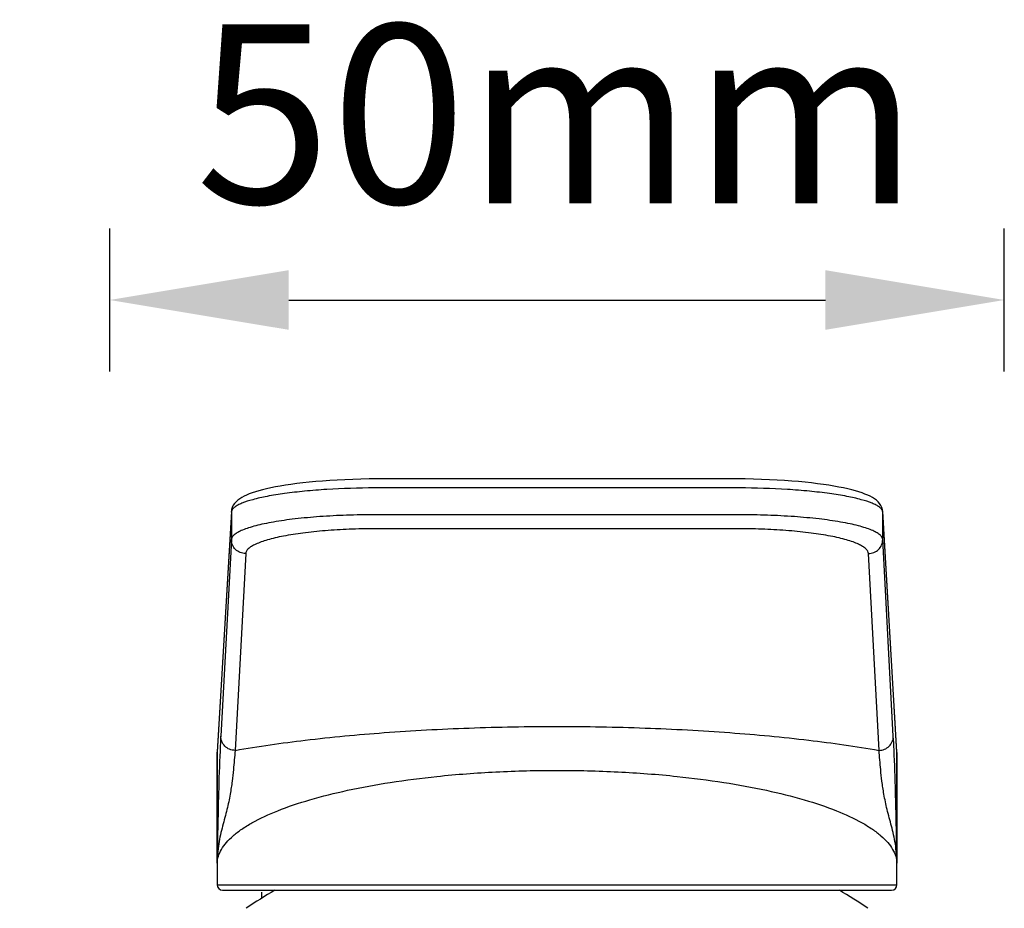
# Model space of a CAD drawing. Units: millimetres. Extents: x -753 to -8, y 208 to 787.
# Drawn here: x -697 to -642, y 737 to 787 of the extents above; entities that cross this region are included whole.
import ezdxf

# ---------------------------------------------------------------- set-up
doc = ezdxf.new("R2010")
doc.units = ezdxf.units.MM
doc.header["$LTSCALE"] = 65.34
doc.header["$PDMODE"] = 3
doc.header["$PDSIZE"] = 3
doc.layers.get('0').update_dxf_attribs({"linetype": 'CONTINUOUS'})
doc.layers.get('Defpoints').update_dxf_attribs({"linetype": 'CONTINUOUS'})
for name, color, linetype in [('63069_02_00_BL1', 7, 'CONTINUOUS'), ('63069_03_00_BL9', 7, 'CONTINUOUS'), ('63399_01_00_BL3', 7, 'CONTINUOUS')]:
    doc.layers.add(name, color=color, linetype=linetype)
doc.styles.get("Standard").update_dxf_attribs({"font": 'arial.ttf'})
doc.dimstyles.new('A2', dxfattribs={"dimtxt": 10, "dimasz": 10, "dimexe": 4, "dimexo": 6, "dimgap": 4, "dimtad": 2, "dimtih": 1, "dimtoh": 1, "dimdec": 0, "dimdsep": 46, "dimtxsty": 'Standard', "dimcen": 0, "dimadec": 0, "dimazin": 0, "dimtfac": 1, "dimtdec": 0, "dimtmove": 0, "dimatfit": 3, "dimfxl": 0, "dimarcsym": 0})

# ---------------------------------------------------------------- blocks, each defined once
blk = doc.blocks.new('*D39')
at = {"color": 0, "lineweight": -2}
for p, q in [((-692.328, 767.326), (-692.328, 775.326)), ((-642.328, 767.326), (-642.328, 775.326)), ((-682.328, 771.326), (-652.328, 771.326))]:
    blk.add_line(p, q, dxfattribs=at)
at = {"color": 0}
for points in [[(-682.328, 772.993), (-682.328, 769.66), (-692.328, 771.326)], [(-652.328, 772.993), (-652.328, 769.66), (-642.328, 771.326)]]:
    blk.add_solid(points, dxfattribs=at)
at = {"layer": 'Defpoints', "color": 0}
for p in [(-642.328, 771.326), (-692.328, 761.326), (-642.328, 761.326)]:
    blk.add_point(p, dxfattribs=at)
at = {"color": 0, "lineweight": 15, "insert": (-667.328, 780.432), "char_height": 10, "attachment_point": 5}
blk.add_mtext('50mm', dxfattribs=at)
blk = doc.blocks.new('*D40')
at = {"color": 0, "lineweight": -2}
for p, q in [((-698.328, 761.326), (-706.328, 761.326)), ((-702.328, 751.326), (-702.328, 621.235)), ((-698.328, 611.235), (-706.328, 611.235))]:
    blk.add_line(p, q, dxfattribs=at)
at = {"color": 0}
for points in [[(-703.995, 751.326), (-700.661, 751.326), (-702.328, 761.326)], [(-703.995, 621.235), (-700.661, 621.235), (-702.328, 611.235)]]:
    blk.add_solid(points, dxfattribs=at)
at = {"layer": 'Defpoints', "color": 0}
for p in [(-692.328, 761.326), (-702.328, 611.235), (-692.328, 611.235)]:
    blk.add_point(p, dxfattribs=at)
at = {"color": 0, "lineweight": 15, "insert": (-728.408, 684.899), "char_height": 10, "attachment_point": 5}
blk.add_mtext('150mm', dxfattribs=at)

msp = doc.modelspace()

# ---------------------------------------------------------------- linework, layer by layer
at = {"layer": '63069_02_00_BL1', "linetype": 'Continuous'}
for p, q in [((-677.422, 761.327), (-677.537, 761.326)), ((-677.29, 761.328), (-677.422, 761.327)), ((-677.16, 761.329), (-677.29, 761.328)), ((-676.546, 761.329), (-676.929, 761.329)), ((-673.069, 761.331), (-676.546, 761.329)), ((-670.946, 761.332), (-673.069, 761.331)), ((-669.146, 761.333), (-670.946, 761.332)), ((-667.839, 761.333), (-669.146, 761.333)), ((-665.814, 761.333), (-667.839, 761.333)), ((-663.698, 761.332), (-665.814, 761.333)), ((-659.954, 761.33), (-663.698, 761.332)), ((-657.608, 761.329), (-657.727, 761.329)), ((-657.479, 761.328), (-657.608, 761.329)), ((-657.35, 761.328), (-657.479, 761.328)), ((-657.219, 761.327), (-657.35, 761.328)), ((-657.119, 761.326), (-657.219, 761.327)), ((-685.531, 759.504), (-686.326, 746.054)), ((-685.532, 759.474), (-685.531, 759.504)), ((-685.527, 759.554), (-685.526, 759.558)), ((-685.518, 759.607), (-685.526, 759.558)), ((-685.514, 759.552), (-685.515, 759.548)), ((-685.51, 759.552), (-685.511, 759.549)), ((-649.13, 759.558), (-649.137, 759.6)), ((-649.129, 759.554), (-649.13, 759.558)), ((-648.33, 746.054), (-649.125, 759.508)), ((-649.124, 759.474), (-649.125, 759.504)), ((-685.532, 759.474), (-686.324, 746.069)), ((-685.532, 759.477), (-685.532, 759.474)), ((-685.532, 759.477), (-685.532, 759.474)), ((-685.532, 759.474), (-685.532, 757.937)), ((-657.123, 759.322), (-677.533, 759.322)), ((-649.124, 757.937), (-649.124, 759.474)), ((-648.332, 746.069), (-649.124, 759.474)), ((-657.123, 758.537), (-677.533, 758.537)), ((-685.532, 757.937), (-686.125, 746.94)), ((-648.531, 746.94), (-649.124, 757.937)), ((-684.732, 757.152), (-685.325, 746.154)), ((-649.331, 746.154), (-649.924, 757.152)), ((-686.327, 746.025), (-686.328, 745.991)), ((-686.328, 745.991), (-686.328, 738.635)), ((-686.327, 746.025), (-686.326, 746.054)), ((-686.326, 746.04), (-686.327, 746.027)), ((-686.327, 746.027), (-686.327, 746.025)), ((-686.327, 739.843), (-686.327, 746.025)), ((-686.324, 746.069), (-686.326, 746.04)), ((-686.324, 746.069), (-686.326, 746.04)), ((-648.33, 746.04), (-648.332, 746.069)), ((-648.33, 746.04), (-648.332, 746.069)), ((-648.329, 746.025), (-648.33, 746.054)), ((-648.33, 746.037), (-648.33, 746.04)), ((-648.329, 746.025), (-648.33, 746.037)), ((-648.329, 746.025), (-648.329, 739.843)), ((-648.328, 745.991), (-648.329, 746.025)), ((-648.328, 738.635), (-648.328, 745.991)), ((-686.328, 738.635), (-648.328, 738.635)), ((-686.028, 738.335), (-648.628, 738.335))]:
    msp.add_line(p, q, dxfattribs=at)
for points in [[(-677.537, 761.326), (-677.835, 761.323), (-678.296, 761.314), (-678.748, 761.3), (-679.188, 761.283), (-679.616, 761.261), (-680.03, 761.236), (-680.43, 761.207), (-680.816, 761.175), (-681.186, 761.14), (-681.541, 761.102), (-681.88, 761.061), (-682.202, 761.018), (-682.508, 760.972), (-682.796, 760.925), (-683.069, 760.875), (-683.325, 760.824), (-683.565, 760.771), (-683.789, 760.717), (-683.997, 760.661), (-684.19, 760.603), (-684.369, 760.544), (-684.534, 760.484), (-684.685, 760.421), (-684.823, 760.356), (-684.95, 760.288), (-685.064, 760.216), (-685.17, 760.138), (-685.266, 760.052), (-685.351, 759.957), (-685.423, 759.852), (-685.48, 759.735), (-685.518, 759.607)], [(-676.929, 761.329), (-677.03, 761.329), (-677.16, 761.329)], [(-657.727, 761.329), (-657.928, 761.329), (-659.954, 761.33)], [(-649.137, 759.6), (-649.173, 759.728), (-649.229, 759.846), (-649.3, 759.952), (-649.385, 760.048), (-649.481, 760.134), (-649.586, 760.212), (-649.7, 760.284), (-649.826, 760.352), (-649.964, 760.418), (-650.115, 760.481), (-650.279, 760.542), (-650.457, 760.601), (-650.65, 760.658), (-650.857, 760.714), (-651.081, 760.769), (-651.32, 760.822), (-651.576, 760.873), (-651.848, 760.923), (-652.136, 760.97), (-652.441, 761.016), (-652.763, 761.059), (-653.101, 761.1), (-653.456, 761.139), (-653.826, 761.174), (-654.211, 761.206), (-654.612, 761.235), (-655.026, 761.261), (-655.454, 761.282), (-655.894, 761.3), (-656.345, 761.313), (-656.806, 761.323), (-657.119, 761.326)], [(-685.527, 759.554), (-685.527, 759.549), (-685.529, 759.536), (-685.53, 759.523), (-685.531, 759.509), (-685.531, 759.504)], [(-649.125, 759.508), (-649.126, 759.521), (-649.127, 759.535), (-649.128, 759.548), (-649.129, 759.554)]]:
    msp.add_lwpolyline(points, dxfattribs=at)
for centre, radius, start, end in [((-685.305, 759.46), 0.228, 172.2408, 175.6871), ((-685.055, 759.492), 0.476, 178.6553, 180.2308), ((-685.302, 759.459), 0.231, 169.3197, 172.23), ((-685.047, 759.492), 0.484, 172.6787, 178.6437), ((-649.609, 759.492), 0.484, 1.3562, 7.3213), ((-649.601, 759.492), 0.476, 359.7692, 1.3447), ((-649.35, 759.46), 0.227, 3.6194, 7.7624), ((-580.37, 741.238), 105.908, 176.91423, 177.36014), ((-753.369, 741.284), 104.99, 2.67641, 3.08766), ((-685.848, 746.041), 0.478, 176.554, 178.4458), ((-685.852, 746.041), 0.474, 178.4461, 180.1049), ((-648.808, 746.041), 0.478, 1.6001, 3.4459), ((-648.803, 746.041), 0.474, 359.8952, 1.5999), ((-686.028, 738.635), 0.3, 180, 270), ((-648.628, 738.635), 0.3, 270, 0)]:
    msp.add_arc(centre, radius, start, end, dxfattribs=at)
for points, knots in [([(-677.533, 760.826), (-678.423, 760.819), (-679.726, 760.778), (-681.4, 760.647), (-682.512, 760.521), (-683.481, 760.367), (-684.28, 760.191), (-684.827, 760.021), (-685.16, 759.869), (-685.289, 759.79), (-685.344, 759.749)], [0, 0, 0, 0, 0.336074, 0.492052, 0.634119, 0.758494, 0.862123, 0.942846, 0.974328, 1, 1, 1, 1]), ([(-667.328, 760.833), (-668.128, 760.833), (-669.728, 760.833), (-672.127, 760.832), (-674.127, 760.83), (-675.527, 760.83), (-676.327, 760.829), (-676.727, 760.83), (-676.927, 760.829)], [0, 0, 0, 0, 0.25, 0.5, 0.75, 0.875, 0.9375, 1, 1, 1, 1]), ([(-657.729, 760.829), (-657.929, 760.83), (-658.329, 760.829), (-659.129, 760.83), (-660.529, 760.83), (-662.528, 760.832), (-664.928, 760.833), (-666.528, 760.833), (-667.328, 760.833)], [0, 0, 0, 0, 0.0625, 0.125, 0.25, 0.5, 0.75, 1, 1, 1, 1]), ([(-649.312, 759.749), (-649.366, 759.79), (-649.496, 759.869), (-649.829, 760.021), (-650.376, 760.191), (-651.175, 760.367), (-652.144, 760.521), (-653.255, 760.647), (-654.93, 760.778), (-656.233, 760.819), (-657.123, 760.826)], [0, 0, 0, 0, 0.025672, 0.057154, 0.137877, 0.241506, 0.365881, 0.507948, 0.663926, 1, 1, 1, 1]), ([(-685.344, 759.749), (-685.364, 759.734), (-685.431, 759.679), (-685.49, 759.609), (-685.514, 759.552)], [0, 0, 0, 0, 0.292543, 1, 1, 1, 1]), ([(-649.216, 759.664), (-649.223, 759.671), (-649.253, 759.702), (-649.286, 759.729), (-649.312, 759.749)], [0, 0, 0, 0, 0.232752, 1, 1, 1, 1]), ([(-649.154, 759.577), (-649.158, 759.585), (-649.176, 759.616), (-649.198, 759.644), (-649.216, 759.664)], [0, 0, 0, 0, 0.233931, 1, 1, 1, 1]), ([(-649.125, 759.491), (-649.126, 759.498), (-649.132, 759.528), (-649.143, 759.557), (-649.154, 759.577)], [0, 0, 0, 0, 0.240699, 1, 1, 1, 1]), ([(-677.533, 759.322), (-678.053, 759.322), (-679.074, 759.305), (-680.555, 759.228), (-681.919, 759.103), (-682.956, 758.959), (-683.687, 758.82), (-684.152, 758.712), (-684.554, 758.598), (-684.89, 758.477), (-685.158, 758.353), (-685.357, 758.224), (-685.489, 758.09), (-685.529, 757.985), (-685.532, 757.937)], [0, 0, 0, 0, 0.187931, 0.368713, 0.535544, 0.682361, 0.746666, 0.804211, 0.854595, 0.897563, 0.933019, 0.961181, 0.982831, 1, 1, 1, 1]), ([(-649.124, 757.937), (-649.127, 757.985), (-649.167, 758.09), (-649.299, 758.224), (-649.498, 758.353), (-649.766, 758.477), (-650.102, 758.598), (-650.504, 758.712), (-650.969, 758.82), (-651.7, 758.959), (-652.737, 759.103), (-654.101, 759.228), (-655.582, 759.305), (-656.603, 759.322), (-657.123, 759.322)], [0, 0, 0, 0, 0.017169, 0.038819, 0.066981, 0.102437, 0.145405, 0.195789, 0.253334, 0.317639, 0.464456, 0.631287, 0.812069, 1, 1, 1, 1]), ([(-677.533, 758.537), (-678.002, 758.537), (-678.922, 758.519), (-680.257, 758.442), (-681.486, 758.317), (-682.419, 758.173), (-683.076, 758.034), (-683.494, 757.926), (-683.855, 757.811), (-684.157, 757.691), (-684.398, 757.566), (-684.577, 757.437), (-684.695, 757.302), (-684.73, 757.199), (-684.732, 757.152)], [0, 0, 0, 0, 0.186922, 0.366718, 0.532633, 0.678707, 0.742755, 0.800155, 0.850537, 0.893689, 0.929572, 0.958478, 0.981277, 1, 1, 1, 1]), ([(-649.924, 757.152), (-649.926, 757.199), (-649.961, 757.302), (-650.079, 757.437), (-650.258, 757.566), (-650.499, 757.691), (-650.801, 757.811), (-651.162, 757.926), (-651.58, 758.034), (-652.237, 758.173), (-653.17, 758.317), (-654.399, 758.442), (-655.734, 758.519), (-656.654, 758.537), (-657.123, 758.537)], [0, 0, 0, 0, 0.018723, 0.041522, 0.070428, 0.106311, 0.149463, 0.199845, 0.257245, 0.321293, 0.467367, 0.633282, 0.813078, 1, 1, 1, 1]), ([(-684.732, 757.152), (-684.836, 757.152), (-685.046, 757.193), (-685.311, 757.367), (-685.49, 757.628), (-685.532, 757.835), (-685.532, 757.937)], [0, 0, 0, 0, 0.25206, 0.503013, 0.752203, 1, 1, 1, 1]), ([(-649.924, 757.152), (-649.82, 757.152), (-649.61, 757.193), (-649.345, 757.367), (-649.166, 757.628), (-649.124, 757.835), (-649.124, 757.937)], [0, 0, 0, 0, 0.25206, 0.503013, 0.752203, 1, 1, 1, 1]), ([(-685.325, 746.154), (-684.022, 746.381), (-681.25, 746.771), (-676.886, 747.181), (-672.192, 747.433), (-668.968, 747.49), (-667.328, 747.49)], [0, 0, 0, 0, 0.219544, 0.464657, 0.727724, 1, 1, 1, 1]), ([(-667.328, 747.49), (-665.688, 747.49), (-662.464, 747.433), (-657.77, 747.181), (-653.406, 746.771), (-650.634, 746.381), (-649.331, 746.154)], [0, 0, 0, 0, 0.272276, 0.535343, 0.780456, 1, 1, 1, 1]), ([(-685.325, 746.154), (-685.429, 746.154), (-685.638, 746.195), (-685.904, 746.37), (-686.082, 746.63), (-686.124, 746.837), (-686.125, 746.94)], [0, 0, 0, 0, 0.25206, 0.503013, 0.752203, 1, 1, 1, 1]), ([(-649.331, 746.154), (-649.227, 746.154), (-649.018, 746.195), (-648.752, 746.37), (-648.574, 746.63), (-648.531, 746.837), (-648.531, 746.94)], [0, 0, 0, 0, 0.25206, 0.503013, 0.752203, 1, 1, 1, 1]), ([(-685.325, 746.154), (-685.353, 745.795), (-685.4, 745.221), (-685.489, 744.403), (-685.597, 743.659), (-685.741, 742.979), (-685.896, 742.388), (-686.025, 741.917), (-686.147, 741.429), (-686.28, 740.74), (-686.319, 740.206), (-686.327, 739.843)], [0, 0, 0, 0, 0.168902, 0.269396, 0.385705, 0.520842, 0.594792, 0.671508, 0.749913, 0.829988, 1, 1, 1, 1]), ([(-686.166, 746.116), (-686.202, 745.331), (-686.272, 743.24), (-686.306, 741.149), (-686.327, 739.843)], [0, 0, 0, 0, 0.375715, 1, 1, 1, 1]), ([(-648.329, 739.843), (-648.337, 740.206), (-648.376, 740.74), (-648.509, 741.43), (-648.67, 742.07), (-648.881, 742.818), (-649.058, 743.659), (-649.167, 744.403), (-649.256, 745.221), (-649.303, 745.795), (-649.331, 746.154)], [0, 0, 0, 0, 0.170017, 0.250099, 0.328509, 0.479164, 0.614284, 0.730604, 0.831108, 1, 1, 1, 1]), ([(-648.329, 739.843), (-648.341, 740.575), (-648.363, 741.9), (-648.409, 744.015), (-648.456, 745.398), (-648.493, 746.187)], [0, 0, 0, 0, 0.345981, 0.626522, 1, 1, 1, 1]), ([(-686.327, 739.843), (-686.322, 739.974), (-686.273, 740.247), (-686.092, 740.641), (-685.808, 741.027), (-685.424, 741.403), (-684.941, 741.769), (-684.124, 742.269), (-682.857, 742.845), (-681.065, 743.442), (-678.96, 743.962), (-676.585, 744.394), (-674.911, 744.607), (-674.039, 744.698)], [0, 0, 0, 0, 0.028604, 0.059254, 0.093363, 0.131908, 0.175522, 0.224591, 0.339503, 0.476503, 0.634055, 0.809648, 1, 1, 1, 1]), ([(-674.039, 744.698), (-672.943, 744.812), (-670.707, 744.981), (-668.466, 745.036), (-667.328, 745.036)], [0, 0, 0, 0, 0.49193, 1, 1, 1, 1]), ([(-667.328, 745.036), (-666.19, 745.036), (-663.949, 744.981), (-661.713, 744.812), (-660.617, 744.698)], [0, 0, 0, 0, 0.50807, 1, 1, 1, 1]), ([(-660.617, 744.698), (-659.745, 744.607), (-658.071, 744.394), (-655.696, 743.962), (-653.591, 743.442), (-651.799, 742.845), (-650.532, 742.269), (-649.715, 741.769), (-649.232, 741.403), (-648.848, 741.027), (-648.564, 740.641), (-648.383, 740.247), (-648.334, 739.974), (-648.329, 739.843)], [0, 0, 0, 0, 0.190352, 0.365945, 0.523497, 0.660497, 0.775409, 0.824478, 0.868092, 0.906637, 0.940746, 0.971396, 1, 1, 1, 1])]:
    msp.add_open_spline(points, degree=3, knots=knots, dxfattribs=at)
for points in [[(-676.927, 760.829), (-677.129, 760.828), (-677.331, 760.828), (-677.533, 760.826)], [(-657.123, 760.826), (-657.325, 760.828), (-657.527, 760.828), (-657.729, 760.829)], [(-685.515, 759.548), (-685.521, 759.534), (-685.526, 759.518), (-685.529, 759.502)]]:
    msp.add_open_spline(points, degree=3, dxfattribs=at)
at = {"layer": '63069_03_00_BL9', "linetype": 'Continuous'}
for centre, start, end in [((-667.791, 712.542), 120.7037, 124.3007), ((-666.865, 712.542), 55.6993, 59.2963)]:
    msp.add_arc(centre, 30, start, end, dxfattribs=at)
at = {"layer": '63399_01_00_BL3', "linetype": 'Continuous'}
msp.add_line((-683.828, 737.895), (-683.828, 738.235), dxfattribs=at)

# ---------------------------------------------------------------- dimensions: what is measured, and where the dimension line sits
at = {"lineweight": 15}
dim = msp.add_linear_dim(base=(-642.328, 771.326), p1=(-692.328, 761.326), p2=(-642.328, 761.326), dimstyle='A2', override={"dimpost": 'mm'}, dxfattribs=at)
dim.commit()
dim.dimension.update_dxf_attribs({"geometry": '*D39', "text_midpoint": (-667.328, 771.326), "dimtype": 160})
dim = msp.add_linear_dim(base=(-702.328, 611.235), p1=(-692.328, 761.326), p2=(-692.328, 611.235), angle=90, dimstyle='A2', override={"dimpost": 'mm'}, dxfattribs=at)
dim.commit()
dim.dimension.update_dxf_attribs({"geometry": '*D40', "text_midpoint": (-702.328, 684.899), "dimtype": 160})

doc.saveas('drawing.dxf')
